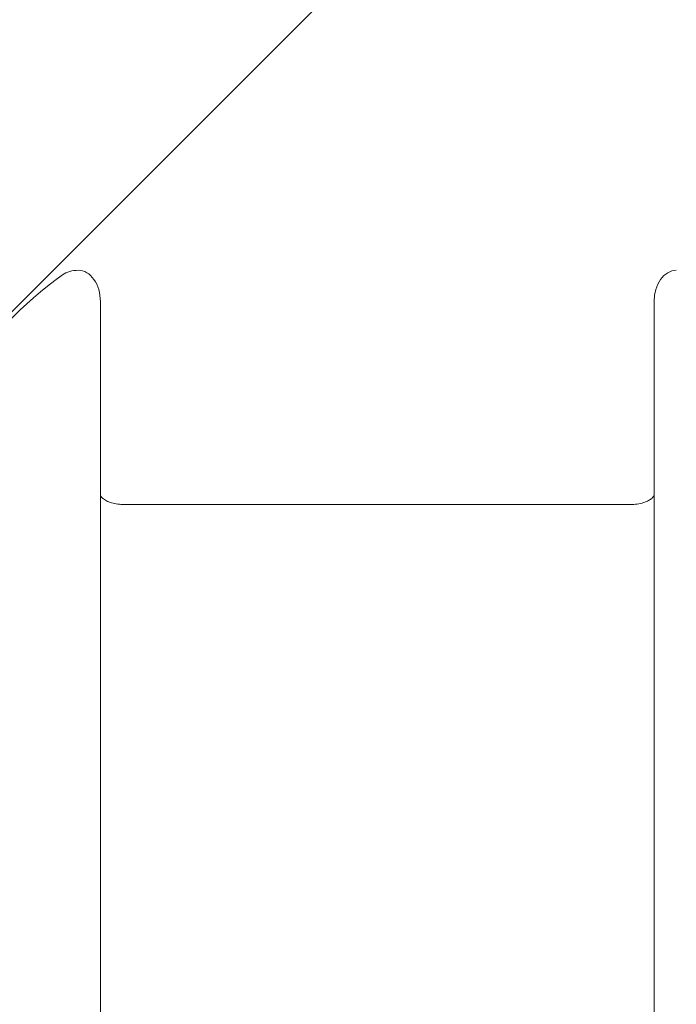
# Model space of a CAD drawing. Units: millimetres. Extents: x -4534 to 475411, y -3372 to 4662.
# Drawn here: x -671 to -523, y 3002 to 3225 of the extents above; entities that cross this region are included whole.
import ezdxf

# ---------------------------------------------------------------- set-up
doc = ezdxf.new("R2010")
doc.units = ezdxf.units.MM
doc.layers.add('Overlapping', color=7, linetype='Continuous', lineweight=15, true_color=0x00a19a)
doc.layers.add('Toestel 2D', color=7, linetype='Continuous', lineweight=20)

# ---------------------------------------------------------------- blocks, each defined once
blk = doc.blocks.new('WP-Z15')
at = {"layer": 'Overlapping'}
h = blk.add_hatch(dxfattribs=at)
h.set_pattern_fill('ANSI31', color=256, scale=1270, style=0)
h.set_pattern_definition([(45, (-6620.36, -2788.74), (-112.2532, 112.2532), [])])
h.paths.add_polyline_path([(-870.27, 1907.89), (-337.77, 1597.58), (-202.77, 1597.58), (779.73, 1907.89), (1254.91, 2383.07), (779.73, 2857.89), (-522.77, 3168.2), (-657.77, 3168.2), (-870.27, 2857.89), (-1240.27, 2643.89), (-1240.27, 2121.89)], flags=0)
edge = h.paths.add_edge_path()
edge.add_line((-1619.84, 616.77), (-1984.2, 827.51))
edge.add_arc((-1233.2, 2125.97), 1500, 180, 239.95584, ccw=False)
edge.add_line((-2733.2, 2125.97), (-2733.2, 2647.98))
edge.add_arc((-1233.2, 2647.98), 1500, 131.72572, 180, ccw=False)
edge.add_line((-2231.55, 3767.49), (-1656.12, 4280.64))
edge.add_arc((-657.77, 3161.13), 1500, 90, 131.72572, ccw=False)
edge.add_line((-657.77, 4661.13), (-523.6, 4661.13))
edge.add_arc((-523.6, 3161.13), 1500, 76.59943, 90, ccw=False)
edge.add_line((-175.96, 4620.29), (1123.78, 4310.63))
edge.add_arc((776.15, 2851.47), 1500, 45.0212, 76.59943, ccw=False)
edge.add_line((1836.42, 3912.53), (2305.17, 3444.12))
edge.add_arc((1244.91, 2383.06), 1500, -45, 45.0212, ccw=False)
edge.add_line((2305.57, 1322.4), (1836.61, 853.45))
edge.add_arc((775.95, 1914.11), 1500, 287.52821, 315, ccw=False)
edge.add_line((1227.72, 483.76), (247.9, 174.29))
edge.add_arc((-203.86, 1604.65), 1500, 270, 287.52821, ccw=False)
edge.add_line((-203.86, 104.65), (-335.86, 104.65))
edge.add_arc((-335.86, 1604.65), 1500, 239.76862, 270, ccw=False)
edge.add_line((-1091.1, 308.65), (-1619.84, 616.77))
at = {"layer": 'Toestel 2D'}
for p, q in [((-652.77, 2819.04), (-652.77, 3161.13)), ((-527.77, 3161.13), (-527.77, 2819.04)), ((-647.77, 3115.33), (-532.77, 3115.33))]:
    blk.add_line(p, q, dxfattribs=at)
for centre, major_axis, start_param, end_param in [((-590.27, 3117.4), (-100, 0), 5.502635, 6.283185), ((-657.77, 3164.67), (-5, 0), 4.712389, 5.502635), ((-657.77, 3161.13), (0, -7.07), 1.570796, 3.141593), ((-522.77, 3161.13), (0, -7.07), 3.141593, 4.712389)]:
    blk.add_ellipse(centre, major_axis=major_axis, ratio=0.707107, start_param=start_param, end_param=end_param, dxfattribs=at)
for points, knots in [([(-652.77, 3117.4), (-652.77, 3117.4), (-652.78, 3117.39), (-652.69, 3117.21), (-652.59, 3117.04), (-652.2, 3116.66), (-651.95, 3116.46), (-651.34, 3116.1), (-650.98, 3115.93), (-650.15, 3115.64), (-649.69, 3115.52), (-648.74, 3115.37), (-648.25, 3115.33), (-647.77, 3115.33)], [3.141593, 3.141593, 3.141593, 3.141593, 3.455752, 3.455752, 3.769911, 3.769911, 4.015745, 4.015745, 4.249798, 4.249798, 4.487914, 4.487914, 4.712389, 4.712389, 4.712389, 4.712389]), ([(-532.77, 3115.33), (-532.24, 3115.33), (-531.71, 3115.37), (-530.71, 3115.55), (-530.25, 3115.68), (-529.43, 3115.99), (-529.07, 3116.16), (-528.5, 3116.52), (-528.28, 3116.7), (-527.96, 3117.03), (-527.87, 3117.17), (-527.76, 3117.37), (-527.77, 3117.4), (-527.77, 3117.4), (-527.77, 3117.4), (-527.77, 3117.4)], [4.712389, 4.712389, 4.712389, 4.712389, 4.958072, 4.958072, 5.201318, 5.201318, 5.438766, 5.438766, 5.67291, 5.67291, 5.921106, 5.921106, 6.235265, 6.235265, 6.283185, 6.283185, 6.283185, 6.283185])]:
    blk.add_open_spline(points, degree=3, knots=knots, dxfattribs=at)

msp = doc.modelspace()

# ---------------------------------------------------------------- block references
msp.add_blockref('WP-Z15', (0, 0))

doc.saveas('drawing.dxf')
